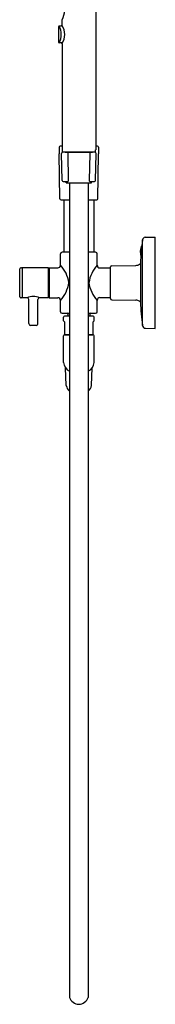
# Model space of a CAD drawing. Units: inches. Extents: x 3461.7 to 3483.6, y 118.7 to 169.9.
# Drawn here: x 3479.1 to 3483.5, y 118.7 to 151 of the extents above; entities that cross this region are included whole.
import ezdxf

# ---------------------------------------------------------------- set-up
doc = ezdxf.new("R2010")
doc.units = ezdxf.units.IN
doc.header["$LTSCALE"] = 0.64311
doc.header["$MEASUREMENT"] = 0
doc.layers.get('0').update_dxf_attribs({"color": 255, "linetype": 'CONTINUOUS'})

msp = doc.modelspace()

# ---------------------------------------------------------------- linework, layer by layer
for p, q in [((3481.596, 156.13), (3481.596, 146.76)), ((3480.391, 150.289), (3480.391, 150.818)), ((3480.403, 150.831), (3480.51, 150.831)), ((3480.494, 150.857), (3480.494, 151.038)), ((3480.51, 150.276), (3480.403, 150.276)), ((3480.494, 150.25), (3480.494, 146.681)), ((3480.494, 146.881), (3480.439, 146.881)), ((3481.651, 146.881), (3481.596, 146.881)), ((3480.404, 146.845), (3480.4, 146.63)), ((3480.4, 146.629), (3480.4, 146.63)), ((3480.426, 145.154), (3480.4, 146.629)), ((3480.496, 145.754), (3480.481, 146.644)), ((3481.592, 146.681), (3480.494, 146.681)), ((3480.656, 146.681), (3480.516, 146.681)), ((3480.595, 146.681), (3481.495, 146.681)), ((3480.6, 146.681), (3480.6, 146.681)), ((3480.706, 145.755), (3480.691, 146.645)), ((3481.4, 146.645), (3481.384, 145.755)), ((3481.575, 146.681), (3481.435, 146.681)), ((3481.491, 146.681), (3481.491, 146.681)), ((3481.592, 146.681), (3481.592, 146.76)), ((3481.592, 146.76), (3481.596, 146.76)), ((3481.594, 145.754), (3481.61, 146.644)), ((3481.664, 145.154), (3481.69, 146.629)), ((3481.686, 146.845), (3481.69, 146.63)), ((3481.69, 146.629), (3481.69, 146.63)), ((3480.531, 145.72), (3480.671, 145.72)), ((3480.635, 145.681), (3480.633, 145.72)), ((3480.635, 145.681), (3481.456, 145.681)), ((3480.735, 145.681), (3480.735, 118.914)), ((3481.355, 145.681), (3481.355, 118.914)), ((3481.419, 145.72), (3481.559, 145.72)), ((3481.456, 145.681), (3481.457, 145.72)), ((3480.461, 145.12), (3480.735, 145.12)), ((3480.553, 145.12), (3480.553, 143.396)), ((3481.355, 145.12), (3481.629, 145.12)), ((3481.537, 145.12), (3481.537, 143.396)), ((3483.123, 140.99), (3483.123, 143.802)), ((3483.221, 143.89), (3483.545, 143.896)), ((3483.545, 140.896), (3483.545, 143.896)), ((3480.445, 142.976), (3480.445, 143.346)), ((3480.735, 143.396), (3480.495, 143.396)), ((3481.595, 143.396), (3481.355, 143.396)), ((3481.645, 142.974), (3481.645, 143.346)), ((3482.12, 142.954), (3482.91, 142.968)), ((3483.031, 143.002), (3483.043, 143.009)), ((3483.058, 143.038), (3483.058, 141.753)), ((3479.111, 141.936), (3479.111, 142.856)), ((3479.171, 142.886), (3479.141, 142.886)), ((3480.056, 142.886), (3479.191, 142.886)), ((3479.191, 142.886), (3479.191, 141.906)), ((3480.056, 141.906), (3480.056, 142.886)), ((3480.065, 142.781), (3480.056, 142.781)), ((3480.075, 142.886), (3480.355, 142.886)), ((3480.075, 142.886), (3480.075, 141.906)), ((3481.735, 142.884), (3482.08, 142.884)), ((3482.08, 141.877), (3482.08, 142.914)), ((3480.056, 142.027), (3480.065, 142.027)), ((3479.171, 141.906), (3479.141, 141.906)), ((3479.346, 141.906), (3479.191, 141.906)), ((3479.406, 141.056), (3479.406, 141.846)), ((3479.706, 141.056), (3479.706, 141.846)), ((3480.056, 141.906), (3479.766, 141.906)), ((3480.075, 141.985), (3480.064, 141.984)), ((3480.075, 141.906), (3480.355, 141.906)), ((3480.445, 141.446), (3480.445, 141.816)), ((3481.645, 141.446), (3481.645, 141.817)), ((3481.735, 141.907), (3482.08, 141.907)), ((3482.12, 141.837), (3482.91, 141.823)), ((3483.031, 141.79), (3483.043, 141.783)), ((3480.495, 141.396), (3480.735, 141.396)), ((3480.688, 141.366), (3480.688, 141.299)), ((3481.355, 141.396), (3481.595, 141.396)), ((3481.403, 141.366), (3481.403, 141.299)), ((3480.545, 141.149), (3480.545, 141.269)), ((3480.545, 141.149), (3480.59, 141.104)), ((3480.735, 141.299), (3480.575, 141.299)), ((3480.59, 140.689), (3480.59, 141.104)), ((3481.515, 141.299), (3481.355, 141.299)), ((3481.5, 141.104), (3481.545, 141.149)), ((3481.5, 141.104), (3481.5, 140.689)), ((3481.545, 141.149), (3481.545, 141.269)), ((3479.646, 140.996), (3479.466, 140.996)), ((3483.221, 140.901), (3483.545, 140.896)), ((3480.545, 139.778), (3480.545, 140.651)), ((3480.735, 140.681), (3480.575, 140.681)), ((3480.59, 140.689), (3480.735, 140.689)), ((3480.73, 140.681), (3480.73, 140.689)), ((3481.355, 140.689), (3481.5, 140.689)), ((3481.515, 140.681), (3481.355, 140.681)), ((3481.36, 140.681), (3481.36, 140.689)), ((3481.545, 139.778), (3481.545, 140.651)), ((3480.635, 139.018), (3480.606, 139.604)), ((3481.456, 139.018), (3481.484, 139.604))]:
    msp.add_line(p, q)
for centre, radius, start, end in [((3479.971, 151.341), 0.605, 329.9251, 30.0749), ((3480.405, 150.817), 0.0137, 98.2046, 176.8161), ((3479.875, 150.553), 0.596, 332.2579, 27.7384), ((3480.044, 150.553), 0.542, 326.0153, 33.9847), ((3480.405, 150.289), 0.0136, 183.0887, 262.0404), ((3480.441, 146.844), 0.0368, 92.7909, 177.8494), ((3481.65, 146.844), 0.0368, 2.1506, 87.2071), ((3480.518, 146.644), 0.0367, 92.716, 179.8693), ((3480.654, 146.644), 0.0368, 2.1505, 87.2096), ((3481.436, 146.644), 0.0368, 92.7929, 177.8494), ((3481.573, 146.644), 0.0367, 0.1307, 87.2833), ((3480.531, 145.755), 0.035, 181, 270), ((3480.671, 145.755), 0.035, 270, 1), ((3481.419, 145.755), 0.035, 179, 270), ((3481.559, 145.755), 0.035, 270, 359), ((3480.461, 145.155), 0.035, 181, 270), ((3481.629, 145.155), 0.035, 270, 359), ((3503.976, 141.63), 20.965, 174.0536, 176.1481), ((3483.223, 143.79), 0.1, 91, 173.2711), ((3480.495, 143.346), 0.05, 90, 180), ((3481.595, 143.346), 0.05, 0, 90), ((3483.68, 143.396), 0.625, 162.0798, 193.6807), ((3483.124, 143.576), 0.04, 119.0006, 162.0798), ((3480.355, 142.976), 0.09, 269.9998, 0.0003), ((3479.59, 142.215), 1.145, 9.0872, 41.6456), ((3482.498, 142.218), 1.139, 138.4384, 171.04), ((3481.735, 142.974), 0.09, 179.9997, 270.0003), ((3482.906, 143.218), 0.25, 271, 300), ((3483.068, 142.966), 0.05, 102.0452, 120), ((3479.141, 142.856), 0.03, 90, 180), ((3479.171, 142.866), 0.02, 0, 90), ((3480.065, 142.771), 0.00999, 359.9606, 90.0394), ((3482.12, 142.914), 0.04, 91, 180), ((3479.583, 142.58), 1.153, 318.4645, 350.8027), ((3482.509, 142.579), 1.152, 189.1389, 221.3827), ((3480.065, 142.037), 0.01, 269.9748, 0.0264), ((3479.141, 141.936), 0.03, 180, 270), ((3479.171, 141.926), 0.02, 270, 360), ((3479.556, 141.33), 0.613, 69.9497, 110.0503), ((3479.346, 141.846), 0.06, 359.9992, 90.001), ((3479.766, 141.846), 0.06, 89.9991, 180.0007), ((3480.064, 141.976), 0.00795, 90.64, 180.36), ((3480.355, 141.816), 0.09, 359.9997, 90.0003), ((3481.735, 141.817), 0.09, 90.004, 179.9961), ((3482.12, 141.877), 0.04, 180, 269), ((3482.906, 141.573), 0.25, 60, 89), ((3483.068, 141.826), 0.05, 240, 257.9548), ((3495.041, 142.396), 12, 183.0693, 186.729), ((3480.495, 141.446), 0.05, 180, 270), ((3480.658, 141.366), 0.03, 0, 90), ((3481.433, 141.366), 0.03, 90, 180), ((3481.595, 141.446), 0.05, 270, 0), ((3479.466, 141.056), 0.06, 180, 270), ((3479.646, 141.056), 0.06, 269.9948, 0), ((3480.575, 141.269), 0.03, 90, 180), ((3481.515, 141.269), 0.03, 0, 90), ((3483.223, 141.001), 0.1, 186.7308, 269), ((3480.575, 140.651), 0.03, 90, 180), ((3481.515, 140.651), 0.03, 0, 90), ((3480.908, 139.807), 0.364, 184.64, 241.656), ((3481.182, 139.807), 0.364, 298.343, 355.3605), ((3480.923, 139.058), 0.291, 187.8099, 229.7501), ((3481.169, 139.056), 0.289, 310.1016, 352.4429), ((3481.069, 119.054), 0.362, 202.7641, 266.2268), ((3481.021, 119.054), 0.362, 273.7732, 337.2359)]:
    msp.add_arc(centre, radius, start, end)

doc.saveas('drawing.dxf')
